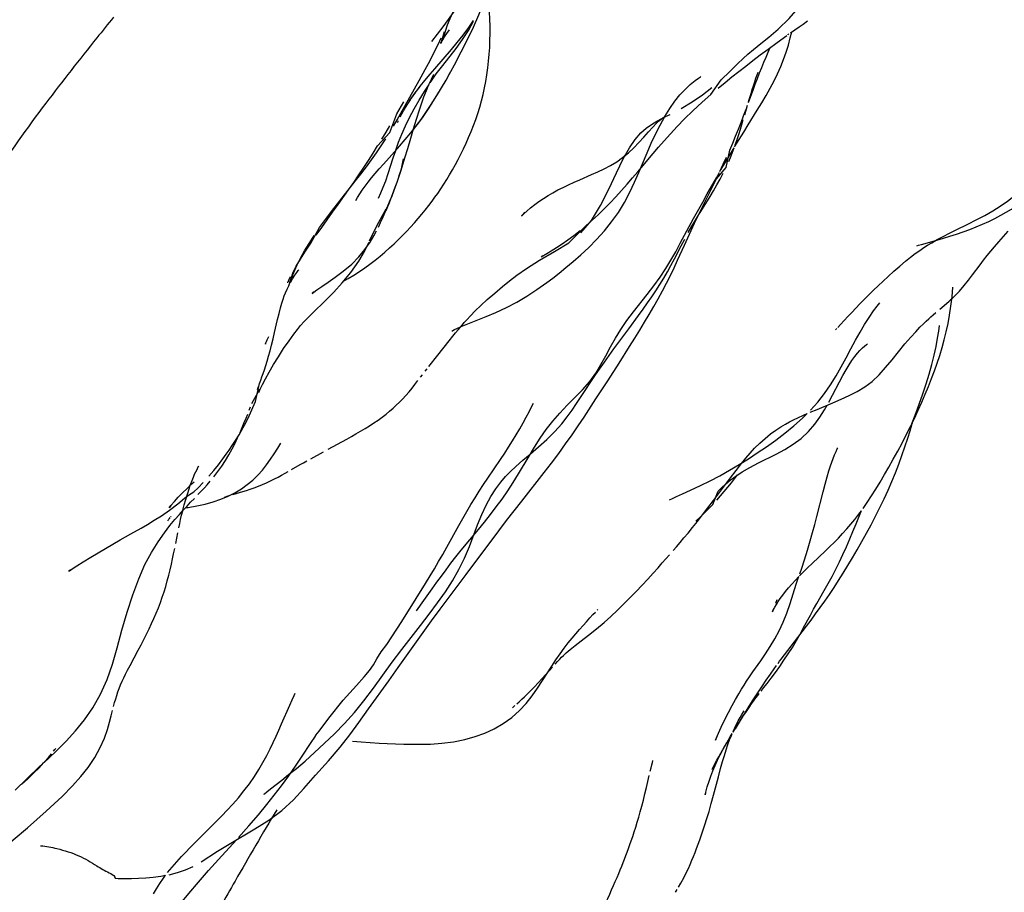
# Model space of a CAD drawing. Units: millimetres. Extents: x 0 to 297, y 0 to 210.
# Drawn here: x 198 to 204, y 127 to 132 of the extents above; entities that cross this region are included whole.
import ezdxf

# ---------------------------------------------------------------- set-up
doc = ezdxf.new("R2010")
doc.units = ezdxf.units.MM
doc.header["$LTSCALE"] = 16.335
doc.layers.get('0').update_dxf_attribs({"linetype": 'CONTINUOUS'})

msp = doc.modelspace()

# ---------------------------------------------------------------- linework, layer by layer
at = {"color": 7, "linetype": 'CONTINUOUS'}
for p, q in [((200.4517, 132.0194), (200.47, 132.0855)), ((202.6368, 132.0658), (202.6348, 132.0644)), ((202.6365, 132.0657), (202.6423, 132.0697)), ((202.6522, 132.0765), (202.7065, 132.1141)), ((200.4092, 131.85), (200.5142, 131.9714)), ((200.3102, 131.7768), (200.3484, 131.8461)), ((200.3798, 131.8153), (200.4092, 131.85)), ((200.3805, 131.7622), (200.419, 131.817)), ((200.419, 131.817), (200.4593, 131.8707)), ((200.4804, 131.7781), (200.5076, 131.8265)), ((200.1936, 131.5666), (200.3102, 131.7768)), ((200.1713, 131.5656), (200.2153, 131.6412)), ((200.3623, 131.5851), (200.3929, 131.632)), ((200.1253, 131.4484), (200.1713, 131.5656)), ((200.1908, 131.5464), (200.2113, 131.5842)), ((201.849, 131.5415), (201.8936, 131.5617)), ((202.3636, 131.5592), (202.3817, 131.6209)), ((200.2362, 131.4179), (200.2678, 131.4564)), ((200.0863, 131.2491), (200.1738, 131.346)), ((200.1477, 131.2874), (200.1631, 131.3341)), ((200.1738, 131.346), (200.19, 131.3644)), ((201.6966, 131.1966), (201.7489, 131.3201)), ((199.7956, 130.9984), (199.9077, 131.1402)), ((199.9077, 131.1402), (199.9434, 131.1861)), ((200.18, 131.1584), (200.1853, 131.1761)), ((202.1402, 131.0637), (202.1856, 131.1561)), ((202.0708, 130.9236), (202.1402, 131.0637)), ((202.0766, 130.9335), (202.1452, 131.044)), ((201.9577, 130.7489), (202.0419, 130.905)), ((199.6623, 130.7997), (199.6967, 130.8489)), ((199.984, 130.7331), (199.9948, 130.7555)), ((201.9637, 130.7332), (201.9856, 130.775)), ((203.4789, 130.7423), (203.5758, 130.7696)), ((201.0916, 130.6702), (201.0846, 130.6657)), ((199.4875, 130.5122), (199.4847, 130.5056)), ((201.5714, 129.9927), (201.6384, 130.0989)), ((200.3724, 129.9721), (200.4282, 130.0431)), ((200.3496, 129.9427), (200.3606, 129.9569)), ((201.5005, 129.8822), (201.5714, 129.9927)), ((200.32, 129.9041), (200.3314, 129.9191)), ((199.2563, 129.7383), (199.3073, 129.8285)), ((199.2908, 129.8277), (199.2978, 129.8462)), ((199.3039, 129.8186), (199.3076, 129.829)), ((199.3076, 129.829), (199.3073, 129.8285)), ((201.4259, 129.7674), (201.5005, 129.8822)), ((202.8939, 129.7464), (202.9182, 129.7918)), ((199.2397, 129.6959), (199.2484, 129.7181)), ((199.7366, 129.4499), (199.8541, 129.5137)), ((199.8541, 129.5137), (199.8835, 129.53)), ((199.6273, 129.3903), (199.7078, 129.4343)), ((202.4498, 129.3633), (202.5619, 129.4189)), ((200.7443, 129.2672), (200.8245, 129.3861)), ((200.9575, 129.1232), (201.099, 129.3026)), ((202.2743, 129.2699), (202.3101, 129.3169)), ((199.0832, 129.1474), (199.0828, 129.1473)), ((199.159, 129.1713), (199.1683, 129.174)), ((202.1872, 129.1289), (202.2111, 129.1557)), ((198.7447, 129.0242), (198.7469, 129.0268)), ((198.7759, 128.8551), (198.7891, 128.9219)), ((200.5767, 128.813), (200.6853, 128.9445)), ((198.2406, 128.7682), (198.4257, 128.878)), ((200.5431, 128.7713), (200.5767, 128.813)), ((201.8444, 128.7326), (201.8905, 128.7849)), ((202.7892, 128.7296), (202.873, 128.8092)), ((200.443, 128.441), (200.6083, 128.6595)), ((200.2924, 128.5084), (200.3516, 128.6039)), ((202.6508, 128.4776), (202.689, 128.5979)), ((200.3405, 128.4952), (200.3935, 128.57)), ((200.2009, 128.3624), (200.2924, 128.5084)), ((200.2947, 128.4311), (200.3405, 128.4952)), ((202.5669, 128.4991), (202.5586, 128.4769)), ((202.7981, 128.4412), (202.8187, 128.4777)), ((201.433, 128.4341), (201.4384, 128.4398)), ((201.4384, 128.4398), (201.4381, 128.4395)), ((202.7777, 128.404), (202.7981, 128.4412)), ((202.6982, 128.2616), (202.7537, 128.3346)), ((202.7537, 128.3346), (202.7822, 128.3725)), ((198.5392, 128.1817), (198.5571, 128.2154)), ((202.5943, 128.1259), (202.6982, 128.2616)), ((198.4879, 128.0862), (198.5392, 128.1817)), ((199.9906, 127.8118), (200.1188, 127.9883)), ((199.9298, 127.7262), (199.9906, 127.8118)), ((202.292, 127.6661), (202.3278, 127.7274)), ((202.3049, 127.6873), (202.356, 127.7727)), ((202.2394, 127.5777), (202.2528, 127.6005)), ((202.2791, 127.6447), (202.2817, 127.6491)), ((202.2131, 127.5324), (202.2263, 127.5551)), ((197.7636, 127.3004), (197.9141, 127.446)), ((202.1567, 127.4281), (202.1566, 127.4279)), ((202.1675, 127.2681), (202.1976, 127.383)), ((199.006, 127.0756), (199.0354, 127.1051)), ((198.8918, 126.9632), (199.006, 127.0756)), ((199.1129, 126.9589), (199.2746, 127.0549)), ((198.3963, 126.7426), (198.3923, 126.7525))]:
    msp.add_line(p, q, dxfattribs=at)
for points in [[(200.462, 132.0414), (200.4889, 132.1264), (200.5073, 132.1673), (200.5253, 132.2082), (200.5428, 132.2491), (200.5598, 132.2898), (200.5761, 132.33), (200.5916, 132.3694), (200.6064, 132.4082), (200.6203, 132.4461), (200.6339, 132.4844), (200.6466, 132.5219), (200.6575, 132.5552)], [(202.1497, 131.6868), (202.2148, 131.781), (202.2707, 131.8336), (202.3191, 131.8812), (202.3547, 131.9152), (202.3836, 131.9416), (202.42, 131.9723), (202.4657, 132.0085), (202.5151, 132.0482), (202.5745, 132.0995), (202.6446, 132.1677), (202.7156, 132.2499), (202.7801, 132.3414), (202.837, 132.4407), (202.8897, 132.5487)], [(200.7442, 131.8548), (200.7491, 131.8977), (200.7529, 131.941), (200.7557, 131.9847), (200.7575, 132.0288), (200.7584, 132.0733), (200.7583, 132.1181), (200.7573, 132.1632), (200.7555, 132.2087), (200.7528, 132.2544), (200.7494, 132.3003), (200.7452, 132.3466), (200.7404, 132.393), (200.7396, 132.3994)], [(200.3903, 132.0215), (200.427, 132.0687), (200.462, 132.1148), (200.4956, 132.1602), (200.528, 132.2058), (200.5588, 132.2514), (200.5874, 132.2965)], [(200.5768, 131.9559), (200.6165, 132.0352), (200.6532, 132.113), (200.6868, 132.1892), (200.7173, 132.2635)], [(200.4593, 131.8707), (200.5439, 131.9778), (200.585, 132.0339), (200.6214, 132.0915), (200.6531, 132.1512)], [(200.5142, 131.9714), (200.5512, 132.0154), (200.5881, 132.0614), (200.6242, 132.1097), (200.6541, 132.1534)], [(202.7065, 132.1141), (202.732, 132.1321), (202.7606, 132.1528)], [(200.4517, 132.0194), (200.4471, 132.01), (200.4484, 132.0126), (200.4529, 132.0207), (200.4604, 132.0334), (200.4718, 132.0515), (200.4853, 132.0714), (200.5032, 132.0962)], [(202.197, 131.7274), (202.2403, 131.7634), (202.2834, 131.7986), (202.327, 131.8335), (202.3702, 131.8673), (202.4157, 131.9024), (202.4622, 131.9377), (202.5109, 131.974), (202.5685, 132.0164), (202.629, 132.0603)], [(202.5243, 131.727), (202.5486, 131.7728), (202.5709, 131.8182), (202.5911, 131.8635), (202.6091, 131.9086), (202.625, 131.9536), (202.639, 131.9989), (202.6513, 132.0441), (202.6605, 132.0822)], [(200.3484, 131.8461), (200.369, 131.8841), (200.39, 131.9239), (200.4107, 131.9639), (200.4308, 132.004), (200.4507, 132.0447)], [(200.487, 131.7898), (200.5334, 131.8737), (200.5768, 131.9559)], [(202.3873, 131.6362), (202.402, 131.6762), (202.4163, 131.7149), (202.4303, 131.7525), (202.4442, 131.7889), (202.4579, 131.8241), (202.4714, 131.8582), (202.4848, 131.8912), (202.4983, 131.9238), (202.5116, 131.9555), (202.5234, 131.9832)], [(200.2955, 131.7103), (200.3178, 131.7394), (200.3378, 131.7645), (200.3568, 131.7878), (200.3798, 131.8153)], [(200.3728, 131.75), (200.3886, 131.7845), (200.4018, 131.8111), (200.4033, 131.814)], [(200.5567, 131.2773), (200.5737, 131.3106), (200.5906, 131.345), (200.607, 131.3802), (200.623, 131.4164), (200.6385, 131.4535), (200.6533, 131.4914), (200.6674, 131.5298), (200.6805, 131.5684), (200.6926, 131.6074), (200.7038, 131.647), (200.7141, 131.6875), (200.7232, 131.7287), (200.7313, 131.7703), (200.7383, 131.8123), (200.7442, 131.8548)], [(202.3881, 131.6425), (202.3959, 131.6687), (202.4037, 131.6942), (202.4114, 131.719), (202.4192, 131.7431), (202.4269, 131.7667), (202.4347, 131.7896), (202.4426, 131.812), (202.4486, 131.8287)], [(200.2796, 131.597), (200.3113, 131.6527), (200.3447, 131.7074), (200.3733, 131.7513)], [(200.311, 131.5843), (200.3259, 131.6289), (200.3413, 131.6719), (200.3568, 131.712), (200.3728, 131.75)], [(200.423, 131.6806), (200.4522, 131.7295), (200.4804, 131.7781)], [(201.8911, 131.5992), (201.9231, 131.6446), (201.9558, 131.6851), (201.9881, 131.7197), (202.0207, 131.7498), (202.0513, 131.775), (202.0734, 131.7915), (202.0849, 131.7996), (202.0871, 131.8011)], [(200.2504, 131.6472), (200.2729, 131.6796), (200.2903, 131.7033)], [(200.2591, 131.6599), (200.2864, 131.6981), (200.3166, 131.7378)], [(200.3239, 131.5301), (200.3835, 131.6173), (200.4375, 131.7046)], [(201.8954, 131.44), (201.9381, 131.4857), (201.9847, 131.5334), (202.0376, 131.585), (202.0949, 131.6382), (202.1497, 131.6868)], [(201.9638, 131.5983), (202.0335, 131.641), (202.0974, 131.6855), (202.1565, 131.7312)], [(202.4433, 131.5881), (202.4712, 131.6344), (202.4984, 131.6807), (202.5243, 131.727)], [(200.2113, 131.5842), (200.2346, 131.623), (200.2554, 131.6544)], [(200.1489, 131.4883), (200.1716, 131.5277), (200.1936, 131.5666)], [(200.1639, 131.3365), (200.1817, 131.3867), (200.2019, 131.4381), (200.2248, 131.4898), (200.2504, 131.5421), (200.2796, 131.597)], [(200.2395, 131.3475), (200.2822, 131.4916), (200.2966, 131.5387), (200.311, 131.5843)], [(200.2678, 131.4564), (200.2995, 131.497), (200.3312, 131.5401), (200.3623, 131.5851)], [(201.8016, 131.4378), (201.8299, 131.4947), (201.86, 131.5491), (201.8911, 131.5992)], [(202.2694, 131.337), (202.2882, 131.3811), (202.3063, 131.4248), (202.3237, 131.4681), (202.3405, 131.511), (202.3566, 131.5533), (202.3722, 131.5951)], [(202.3004, 131.3569), (202.3574, 131.4493), (202.386, 131.4953), (202.4433, 131.5881)], [(200.177, 131.5215), (200.1758, 131.5176), (200.1742, 131.512), (200.1778, 131.5195)], [(200.1875, 131.3614), (200.2588, 131.4453), (200.3239, 131.5301)], [(201.5183, 131.2403), (201.5569, 131.2637), (201.5942, 131.2899), (201.6307, 131.3199), (201.6647, 131.352), (201.6969, 131.3854), (201.7281, 131.4195), (201.7574, 131.452), (201.7843, 131.4813), (201.8079, 131.506)], [(201.5984, 131.2827), (201.6364, 131.3515), (201.6725, 131.4047), (201.7082, 131.4454), (201.7428, 131.4756), (201.7759, 131.4987), (201.8087, 131.5184)], [(201.8079, 131.506), (201.827, 131.5242), (201.8392, 131.5345), (201.8449, 131.5388), (201.8483, 131.5411), (201.8509, 131.5427), (201.8511, 131.5427)], [(201.8087, 131.5184), (201.8406, 131.5356), (201.8693, 131.5499)], [(201.8592, 131.5465), (201.865, 131.5492), (201.8661, 131.5497)], [(202.3038, 131.3696), (202.3154, 131.4032), (202.3262, 131.436), (202.3363, 131.468), (202.3458, 131.4992), (202.3549, 131.5296)], [(199.8658, 131.0863), (199.8984, 131.1331), (199.9304, 131.1799), (199.9614, 131.2262), (199.9915, 131.2722), (200.0208, 131.318), (200.049, 131.3629), (200.1253, 131.4484)], [(200.076, 131.4066), (200.102, 131.4492), (200.1264, 131.4899)], [(201.69, 131.2004), (201.7871, 131.3162), (201.8202, 131.355), (201.8561, 131.3961), (201.8954, 131.44)], [(201.7489, 131.3201), (201.7748, 131.3797), (201.8016, 131.4378)], [(199.9434, 131.1861), (199.978, 131.2315), (200.0109, 131.2762), (200.0423, 131.3205), (200.0722, 131.3645), (200.0999, 131.4073)], [(200.1718, 131.1342), (200.1969, 131.2094), (200.2216, 131.288), (200.2395, 131.3475)], [(202.1856, 131.1561), (202.2464, 131.2274), (202.2694, 131.337)], [(202.2139, 131.2118), (202.2428, 131.2611), (202.2716, 131.3094), (202.2974, 131.352)], [(202.2628, 131.264), (202.2778, 131.3001), (202.2914, 131.3353), (202.2974, 131.352)], [(200.1002, 131.143), (200.1159, 131.1886), (200.1477, 131.2874)], [(200.1853, 131.1761), (200.1998, 131.218), (200.2122, 131.2823)], [(200.4846, 131.1508), (200.5032, 131.1815), (200.5217, 131.2133), (200.5395, 131.2451), (200.5567, 131.2773)], [(201.507, 131.0907), (201.5553, 131.1939), (201.5984, 131.2827)], [(202.2076, 131.202), (202.229, 131.2474), (202.2496, 131.2924)], [(200.011, 131.1616), (200.0345, 131.1899), (200.0597, 131.2191), (200.0863, 131.2491)], [(201.3987, 131.1821), (201.4375, 131.1995), (201.4777, 131.2188), (201.5183, 131.2403)], [(201.5512, 131.0418), (201.5873, 131.0813), (201.6228, 131.1215), (201.6571, 131.1615), (201.69, 131.2004)], [(201.5675, 130.9442), (201.6058, 131.0071), (201.6394, 131.0709), (201.6692, 131.134), (201.6966, 131.1966)], [(202.1275, 131.0603), (202.1563, 131.1114), (202.185, 131.1619), (202.2045, 131.1956)], [(202.1452, 131.044), (202.1672, 131.0803), (202.1887, 131.117), (202.2093, 131.154), (202.2286, 131.1908)], [(203.9757, 130.9831), (204.0203, 131.0142), (204.0615, 131.0466), (204.0996, 131.0809), (204.1346, 131.1167), (204.1656, 131.1525), (204.1935, 131.1887), (204.2184, 131.2244)], [(199.9155, 131.0273), (199.9142, 131.0246), (199.9119, 131.0197), (199.9142, 131.0237), (199.9225, 131.038), (199.9364, 131.0602), (199.9527, 131.0845), (199.9701, 131.1088), (199.9895, 131.1346), (200.011, 131.1616)], [(200.0551, 131.0344), (200.07, 131.0665), (200.085, 131.1027), (200.1002, 131.143)], [(200.138, 131.0419), (200.1564, 131.0907), (200.1718, 131.1342)], [(200.3714, 130.9867), (200.3926, 131.0148), (200.4106, 131.0395), (200.4279, 131.064), (200.4471, 131.0922), (200.4663, 131.1216), (200.4846, 131.1508)], [(201.2186, 131.1017), (201.2525, 131.1178), (201.2875, 131.1337), (201.3236, 131.1496), (201.3987, 131.1821)], [(199.6967, 130.8489), (199.7654, 130.9454), (199.7993, 130.9928), (199.8658, 131.0863)], [(200.0846, 130.9161), (200.1373, 131.04), (200.1669, 131.1209)], [(201.0136, 130.9729), (201.04, 130.9939), (201.0665, 131.0132), (201.0945, 131.0322), (201.1238, 131.0505), (201.1543, 131.0682), (201.1859, 131.0852), (201.2186, 131.1017)], [(201.3306, 130.816), (201.3973, 130.8938), (201.4551, 130.987), (201.507, 131.0907)], [(203.5758, 130.7696), (203.6166, 130.7815), (203.6573, 130.7938), (203.6992, 130.8071), (203.741, 130.8212), (203.7824, 130.8361), (203.8234, 130.8521), (203.8639, 130.8693), (203.9035, 130.8875), (203.9418, 130.9063), (203.9785, 130.9254), (204.0131, 130.9447), (204.0454, 130.9636), (204.0758, 130.9824), (204.1057, 131.0016), (204.136, 131.0217), (204.2359, 131.0887)], [(200.1025, 130.9558), (200.1199, 130.9965), (200.1371, 131.0394)], [(201.4021, 130.8942), (201.4402, 130.9294), (201.4777, 130.9657), (201.5147, 131.0032), (201.5512, 131.0418)], [(202.0419, 130.905), (202.0989, 131.0088), (202.1275, 131.0603)], [(199.6283, 130.7498), (199.6833, 130.8487), (199.7195, 130.8988), (199.7574, 130.9492), (199.7956, 130.9984)], [(200.0154, 130.8001), (200.0561, 130.8817), (200.1037, 130.9655)], [(200.2324, 130.8249), (200.2573, 130.8514), (200.2815, 130.8782), (200.3054, 130.9055), (200.3282, 130.9326), (200.3495, 130.9588), (200.3714, 130.9867)], [(200.9772, 130.945), (200.9611, 130.927), (200.9562, 130.9213), (200.9601, 130.9248), (200.9708, 130.9351), (200.989, 130.9518), (201.0136, 130.9729)], [(201.4298, 130.7727), (201.4788, 130.8269), (201.5249, 130.884), (201.5675, 130.9442)], [(203.6931, 130.8322), (203.7742, 130.8718), (203.8241, 130.8967), (203.8772, 130.9246), (203.9283, 130.9536), (203.9757, 130.9831)], [(200.0542, 130.8515), (200.0677, 130.8797), (200.0846, 130.9161)], [(201.2543, 130.7528), (201.3636, 130.8606), (201.4021, 130.8942)], [(201.9835, 130.7381), (202.0043, 130.7842), (202.0258, 130.8303), (202.0481, 130.8769), (202.0708, 130.9236)], [(202.0079, 130.8163), (202.0306, 130.8565), (202.0535, 130.8955), (202.0717, 130.9254)], [(199.9695, 130.7093), (200.0012, 130.7551), (200.0256, 130.7963), (200.042, 130.8271)], [(200.0008, 130.6179), (200.0329, 130.6426), (200.0644, 130.6679), (200.095, 130.6938), (200.1246, 130.7199), (200.1529, 130.746), (200.1802, 130.772), (200.2067, 130.7984), (200.2324, 130.8249)], [(201.2119, 130.7458), (201.2482, 130.7709), (201.2867, 130.7991), (201.3253, 130.829)], [(203.5438, 130.7529), (203.578, 130.7723), (203.616, 130.7929), (203.6552, 130.8133), (203.6931, 130.8322)], [(203.9162, 130.7003), (203.9392, 130.7277), (203.9653, 130.7575), (204.0259, 130.8253)], [(199.5426, 130.6138), (199.5636, 130.6558), (199.5882, 130.7008), (199.6165, 130.7482), (199.6487, 130.7983)], [(199.9986, 130.7636), (200.0093, 130.7868), (200.0162, 130.802), (200.019, 130.8082)], [(201.3303, 130.6762), (201.3799, 130.7225), (201.4298, 130.7727)], [(199.5627, 130.6482), (199.5949, 130.6993), (199.6283, 130.7498)], [(199.8801, 130.565), (199.9298, 130.6361), (199.966, 130.6982), (199.9783, 130.722)], [(199.8855, 130.6173), (199.9315, 130.6636), (199.9695, 130.7093)], [(200.9874, 130.5906), (201.0691, 130.6422), (201.1643, 130.6965), (201.2543, 130.7528)], [(201.0798, 130.6628), (201.1167, 130.6851), (201.1434, 130.7015), (201.1767, 130.7225), (201.2119, 130.7458)], [(201.6632, 130.317), (201.7495, 130.4268), (201.7916, 130.4816), (201.8305, 130.5359), (201.8658, 130.5894), (201.8983, 130.6427), (201.9288, 130.6961), (201.9577, 130.7489)], [(201.8961, 130.5468), (201.9189, 130.5948), (201.9409, 130.6428), (201.9835, 130.7381)], [(201.8989, 130.6091), (201.9207, 130.6503), (201.9637, 130.7332)], [(203.4394, 130.684), (203.4675, 130.7045), (203.4927, 130.7215), (203.5163, 130.7365), (203.5438, 130.7529)], [(203.4484, 130.7332), (203.4498, 130.7337), (203.4606, 130.737), (203.4789, 130.7423)], [(203.8484, 130.614), (203.8706, 130.6433), (203.8934, 130.6723), (203.9162, 130.7003)], [(199.516, 130.5675), (199.5364, 130.6041), (199.5627, 130.6482)], [(201.1935, 130.561), (201.236, 130.5955), (201.2819, 130.6338), (201.3303, 130.6762)], [(203.118, 130.3951), (203.1467, 130.4238), (203.1763, 130.4526), (203.2062, 130.4813), (203.2369, 130.5101), (203.2692, 130.5399), (203.305, 130.5722), (203.3428, 130.6053), (203.3784, 130.6354), (203.41, 130.6611), (203.4394, 130.684)], [(199.3999, 130.1866), (199.4186, 130.2692), (199.4274, 130.3061), (199.4364, 130.3409), (199.4451, 130.3715), (199.4531, 130.3961), (199.4605, 130.4166), (199.4686, 130.4372), (199.4781, 130.459), (199.4885, 130.4805), (199.516, 130.5675)], [(199.4998, 130.5021), (199.5133, 130.5254), (199.5279, 130.5483), (199.5399, 130.5656), (199.5488, 130.5776), (199.5525, 130.5824)], [(199.5043, 130.5214), (199.5078, 130.5312), (199.5153, 130.551), (199.5266, 130.5785), (199.5426, 130.6138)], [(199.649, 130.4432), (199.637, 130.4336), (199.6365, 130.4331), (199.6468, 130.4408), (199.6665, 130.4551), (199.6969, 130.4763), (199.7367, 130.5036), (199.7817, 130.5347), (199.8325, 130.5724), (199.8855, 130.6173)], [(199.8344, 130.5094), (199.8644, 130.5265), (199.8998, 130.5481), (199.9343, 130.5706), (199.968, 130.5939), (200.0008, 130.6179)], [(200.5954, 130.2489), (200.612, 130.2672), (200.6356, 130.2924), (200.665, 130.3223), (200.6998, 130.3561), (200.7408, 130.3941), (200.7875, 130.4353), (200.836, 130.4761), (200.8809, 130.5122), (200.9273, 130.5477), (200.9874, 130.5906)], [(201.8044, 130.4502), (201.8295, 130.4891), (201.8535, 130.5285), (201.8766, 130.5684), (201.8989, 130.6091)], [(203.5932, 130.3327), (203.622, 130.3569), (203.6527, 130.3839), (203.6848, 130.4142), (203.7176, 130.4481), (203.7478, 130.4825), (203.7751, 130.5161), (203.8008, 130.5497), (203.8484, 130.614)], [(199.4821, 130.4995), (199.4838, 130.5034), (199.4901, 130.517), (199.5008, 130.5386)], [(199.7205, 130.3884), (199.7726, 130.4411), (199.8258, 130.499), (199.8801, 130.565)], [(201.1167, 130.502), (201.1538, 130.53), (201.1935, 130.561)], [(201.8454, 130.4483), (201.8715, 130.4979), (201.8961, 130.5468)], [(200.9907, 130.4157), (201.0533, 130.4568), (201.1167, 130.502)], [(201.6384, 130.0989), (201.6707, 130.1508), (201.7019, 130.2016), (201.732, 130.2512), (201.7616, 130.3008), (201.7905, 130.3503), (201.8183, 130.3992), (201.8454, 130.4483)], [(201.6933, 130.2929), (201.7226, 130.333), (201.751, 130.3725), (201.7782, 130.4114), (201.8044, 130.4502)], [(203.5933, 130.0419), (203.6083, 130.0908), (203.622, 130.1397), (203.6346, 130.1905), (203.646, 130.2425), (203.6559, 130.2956), (203.6644, 130.3516), (203.6711, 130.4116), (203.6755, 130.4731)], [(199.5859, 130.2553), (199.6108, 130.2808), (199.6389, 130.3086), (199.7205, 130.3884)], [(200.7326, 130.2867), (200.7941, 130.3124), (200.8614, 130.3436), (200.9279, 130.3786), (200.9907, 130.4157)], [(202.9506, 130.2184), (202.9677, 130.2372), (202.9903, 130.2618), (203.0143, 130.2875), (203.0383, 130.3131), (203.0638, 130.3398), (203.0903, 130.3671), (203.118, 130.3951)], [(203.12, 130.2366), (203.1484, 130.2818), (203.1763, 130.3226), (203.199, 130.3529), (203.2154, 130.3732)], [(200.5492, 130.2126), (200.5753, 130.2243), (200.6181, 130.2419), (200.7326, 130.2867)], [(201.5698, 130.1256), (201.6322, 130.2105), (201.6933, 130.2929)], [(201.5831, 130.2059), (201.6215, 130.2615), (201.6632, 130.317)], [(203.2926, 130.0143), (203.334, 130.0652), (203.3742, 130.1138), (203.4108, 130.1564), (203.4422, 130.1912), (203.4688, 130.2193), (203.4906, 130.2411), (203.5081, 130.258), (203.5241, 130.2729), (203.5385, 130.2861), (203.5522, 130.2981), (203.5695, 130.3128)], [(199.4233, 130.0335), (199.4564, 130.0846), (199.4905, 130.1343), (199.5202, 130.1755), (199.5433, 130.2059), (199.5637, 130.2307), (199.5859, 130.2553)], [(200.4282, 130.0431), (200.5008, 130.1346), (200.5231, 130.1625), (200.5412, 130.1849), (200.5564, 130.2035)], [(200.517, 130.1948), (200.5231, 130.1991), (200.5337, 130.2051), (200.5492, 130.2126)], [(200.5564, 130.2035), (200.5709, 130.2208), (200.5835, 130.2354), (200.5954, 130.2489)], [(201.4874, 130.0392), (201.5176, 130.0949), (201.549, 130.1506), (201.5831, 130.2059)], [(202.7788, 129.6955), (202.8254, 129.7474), (202.8674, 129.801), (202.9052, 129.8561), (202.9399, 129.9124), (202.9727, 129.9698), (203.004, 130.0274), (203.034, 130.0835), (203.0632, 130.1375), (203.0919, 130.1889), (203.12, 130.2366)], [(202.9435, 130.211), (202.9404, 130.2074), (202.9361, 130.2023), (202.9363, 130.2025), (202.9407, 130.2075)], [(203.5589, 130.0433), (203.5707, 130.0981), (203.5802, 130.1496), (203.5871, 130.1946), (203.592, 130.2312)], [(199.3427, 130.1185), (199.3418, 130.1158), (199.3411, 130.1136), (199.3412, 130.114), (199.3423, 130.1169), (199.3444, 130.1221), (199.3478, 130.1299), (199.3522, 130.1396), (199.3568, 130.1486), (199.3614, 130.1573), (199.3631, 130.1604)], [(199.3618, 130.0361), (199.3713, 130.0702), (199.381, 130.1072), (199.3904, 130.1456), (199.3999, 130.1866)], [(201.5089, 130.0413), (201.5391, 130.0834), (201.5698, 130.1256)], [(202.9182, 129.7918), (202.9619, 129.875), (202.9829, 129.9142), (203.003, 129.9501), (203.022, 129.9819), (203.0402, 130.01), (203.0578, 130.0347), (203.0745, 130.0557), (203.0905, 130.0736), (203.1058, 130.0888), (203.1197, 130.1011), (203.1328, 130.1112), (203.1371, 130.1143)], [(199.2996, 129.8086), (199.3093, 129.8292), (199.3237, 129.8581), (199.3423, 129.8937), (199.3655, 129.9362), (199.393, 129.9839), (199.4233, 130.0335)], [(199.3048, 129.8652), (199.3121, 129.8852), (199.3195, 129.906), (199.3271, 129.9277), (199.3352, 129.9515), (199.3438, 129.9774), (199.3526, 130.0054), (199.3618, 130.0361)], [(201.3417, 129.8247), (201.3866, 129.8762), (201.4244, 129.9297), (201.457, 129.9839), (201.4874, 130.0392)], [(201.361, 129.8259), (201.3901, 129.8697), (201.4194, 129.913), (201.449, 129.956), (201.4789, 129.9989), (201.5089, 130.0413)], [(203.0729, 129.8142), (203.1207, 129.8435), (203.1668, 129.8782), (203.211, 129.9197), (203.2521, 129.9655), (203.2926, 130.0143)], [(203.4136, 129.5995), (203.4445, 129.6821), (203.4641, 129.7352), (203.4866, 129.7986), (203.5079, 129.8623), (203.527, 129.9241), (203.5444, 129.9855), (203.5589, 130.0433)], [(203.5224, 129.8466), (203.5418, 129.8958), (203.56, 129.9447), (203.5771, 129.993), (203.5933, 130.0419)], [(199.2179, 129.6163), (199.24, 129.6612), (199.279, 129.752), (199.3048, 129.8652)], [(200.2266, 129.7889), (200.247, 129.8123), (200.266, 129.8351), (200.2848, 129.8586), (200.3037, 129.8828)], [(201.1974, 129.6783), (201.2442, 129.7278), (201.293, 129.7758), (201.3417, 129.8247)], [(201.2103, 129.6107), (201.2452, 129.6549), (201.2749, 129.6962), (201.3033, 129.7381), (201.361, 129.8259)], [(203.4085, 129.5924), (203.4335, 129.6441), (203.4576, 129.6958), (203.4805, 129.7471), (203.5021, 129.7972), (203.5224, 129.8466)], [(200.1464, 129.7083), (200.167, 129.7273), (200.1867, 129.7465), (200.2063, 129.7668), (200.2266, 129.7889)], [(201.3134, 129.5968), (201.3506, 129.6527), (201.4259, 129.7674)], [(202.9204, 129.743), (202.9718, 129.7649), (203.0227, 129.7882), (203.0729, 129.8142)], [(199.8835, 129.53), (199.9126, 129.5464), (199.9415, 129.5632), (199.9702, 129.5803), (199.9983, 129.5977), (200.0258, 129.6156), (200.0525, 129.6339), (200.0781, 129.6524), (200.1021, 129.6709), (200.1247, 129.6894), (200.1464, 129.7083)], [(200.8245, 129.3861), (200.8503, 129.4251), (200.8754, 129.4639), (200.8996, 129.5025), (200.9227, 129.5407), (200.945, 129.579), (200.9663, 129.6169), (200.9856, 129.6523), (201.0037, 129.6866), (201.0201, 129.7183), (201.032, 129.7416)], [(202.5619, 129.4189), (202.6175, 129.4486), (202.67, 129.481), (202.7199, 129.5185), (202.7661, 129.5616), (202.8055, 129.6071), (202.8383, 129.6527), (202.8673, 129.6993), (202.8832, 129.7276)], [(202.7757, 129.6828), (202.8205, 129.7016), (202.9204, 129.743)], [(199.1815, 129.556), (199.1954, 129.5878), (199.2081, 129.6177), (199.2197, 129.6459), (199.2302, 129.6719)], [(201.0037, 129.4067), (201.0382, 129.4632), (201.0742, 129.5192), (201.1124, 129.574), (201.1534, 129.627), (201.1974, 129.6783)], [(202.3299, 129.3543), (202.387, 129.3903), (202.4428, 129.4268), (202.5004, 129.4658), (202.5594, 129.5076), (202.6175, 129.5514), (202.6741, 129.5974), (202.7282, 129.6456), (202.7584, 129.6753)], [(202.5268, 129.5464), (202.5594, 129.5702), (202.5907, 129.5909), (202.6205, 129.6087), (202.6468, 129.6232), (202.6711, 129.6356), (202.6993, 129.6491), (202.7348, 129.6651), (202.7584, 129.6753)], [(198.9852, 129.2793), (199.0159, 129.3158), (199.0448, 129.3524), (199.0721, 129.3887), (199.0947, 129.4196), (199.1127, 129.4449), (199.1322, 129.4731), (199.1535, 129.5052), (199.1756, 129.5406), (199.2023, 129.5871), (199.2179, 129.6163)], [(201.1162, 129.5116), (201.1666, 129.5617), (201.2103, 129.6107)], [(201.1915, 129.4239), (201.2348, 129.4832), (201.2752, 129.5406), (201.3134, 129.5968)], [(203.1098, 129.0766), (203.1363, 129.1148), (203.163, 129.1554), (203.1901, 129.1982), (203.2175, 129.2431), (203.2451, 129.2897), (203.2729, 129.3379), (203.3009, 129.3876), (203.3286, 129.4379), (203.3558, 129.489), (203.3826, 129.5406), (203.4085, 129.5924)], [(203.355, 129.4097), (203.3742, 129.4649), (203.3919, 129.5191), (203.4063, 129.5652), (203.4179, 129.6048)], [(203.4246, 129.6318), (203.4168, 129.6086), (203.4136, 129.5995)], [(199.0173, 129.276), (199.0426, 129.3086), (199.0669, 129.3429), (199.0898, 129.3783), (199.1119, 129.4157), (199.1321, 129.4529), (199.15, 129.4885), (199.1664, 129.5229), (199.1715, 129.5341)], [(202.4262, 129.4563), (202.4582, 129.488), (202.4926, 129.5187), (202.5268, 129.5464)], [(199.1063, 129.1536), (199.1493, 129.1755), (199.19, 129.2002), (199.2274, 129.227), (199.2615, 129.2555), (199.2931, 129.2859), (199.3222, 129.3182), (199.3493, 129.3523), (199.3745, 129.3875), (199.3973, 129.4217), (199.4192, 129.456), (199.4394, 129.4881)], [(201.014, 129.4215), (201.0646, 129.4649), (201.1162, 129.5116)], [(202.3101, 129.3169), (202.343, 129.3593), (202.3713, 129.3945), (202.3978, 129.4255), (202.4262, 129.4563)], [(202.8946, 129.3147), (202.9042, 129.345), (202.9127, 129.3694), (202.9211, 129.392), (202.9304, 129.4147), (202.9397, 129.4356), (202.9474, 129.4518), (202.9508, 129.4587)], [(200.6277, 128.8363), (200.6791, 128.974), (200.7053, 129.038), (200.7331, 129.0977), (200.7625, 129.1518), (200.7935, 129.1998), (200.8258, 129.2422), (200.8565, 129.2775), (200.8864, 129.3085), (200.9215, 129.3416), (200.9651, 129.38), (201.0114, 129.4193)], [(200.6853, 128.9445), (200.7229, 128.9906), (200.7604, 129.0377), (200.7975, 129.086), (200.8339, 129.1358), (200.8692, 129.1873), (200.9032, 129.2401), (200.9367, 129.2945), (201.0037, 129.4067)], [(201.099, 129.3026), (201.1458, 129.3631), (201.1915, 129.4239)], [(203.0733, 128.8156), (203.1027, 128.8675), (203.1319, 128.9205), (203.1606, 128.9741), (203.1886, 129.028), (203.2158, 129.0824), (203.2422, 129.1373), (203.2674, 129.1923), (203.2914, 129.2472), (203.314, 129.3019), (203.3352, 129.3562), (203.355, 129.4097)], [(198.8701, 129.2284), (198.8789, 129.2524), (198.8873, 129.2733), (198.8952, 129.2917), (198.9029, 129.3083), (198.9102, 129.3228), (198.9163, 129.3343), (198.9207, 129.3422), (198.9212, 129.3429)], [(199.5053, 129.3215), (199.5616, 129.3537), (199.5817, 129.365), (199.6037, 129.3773)], [(202.0216, 129.1918), (202.0841, 129.2206), (202.1467, 129.2511), (202.2065, 129.2826), (202.2687, 129.3176), (202.3299, 129.3543)], [(202.2429, 129.2299), (202.2729, 129.2544), (202.3077, 129.2801), (202.3487, 129.3072), (202.3966, 129.3353), (202.4498, 129.3633)], [(199.349, 129.2391), (199.3739, 129.2507), (199.398, 129.2627), (199.4212, 129.2747), (199.4437, 129.2868), (199.4653, 129.2987), (199.4857, 129.3103)], [(200.5611, 128.9684), (200.5862, 129.0134), (200.6115, 129.0576), (200.6371, 129.101), (200.6633, 129.1436), (200.69, 129.1855), (200.7171, 129.2266), (200.7443, 129.2672)], [(202.0346, 128.9561), (202.0654, 128.9949), (202.0982, 129.0369), (202.1321, 129.0811), (202.167, 129.1271), (202.2743, 129.2699)], [(202.2111, 129.1557), (202.2343, 129.1828), (202.2577, 129.211), (202.2799, 129.2389), (202.2992, 129.2639), (202.3181, 129.2894)], [(202.8582, 129.1819), (202.8707, 129.2301), (202.8831, 129.2756), (202.8946, 129.3147)], [(198.558, 128.953), (198.5974, 128.9757), (198.6405, 129.0018), (198.6861, 129.0309), (198.7369, 129.0665), (198.7888, 129.1063), (198.832, 129.1409), (198.8576, 129.1602), (198.873, 129.17), (198.8902, 129.1823), (198.9168, 129.2059), (198.9501, 129.2403)], [(198.7446, 129.0958), (198.7358, 129.0834), (198.7343, 129.0812), (198.7457, 129.0953), (198.7673, 129.1201), (198.7918, 129.1467), (198.8184, 129.1743), (198.8474, 129.2031), (198.8723, 129.2266), (198.8916, 129.2441)], [(198.8212, 129.0653), (198.83, 129.0988), (198.8394, 129.1322), (198.8495, 129.1661), (198.8601, 129.1994), (198.8681, 129.2226)], [(198.9164, 129.1642), (198.9378, 129.1871), (198.9566, 129.2072), (198.9741, 129.2263), (198.9937, 129.2481)], [(199.1371, 129.1646), (199.2002, 129.1835), (199.2226, 129.1905), (199.2462, 129.1983), (199.2712, 129.2072), (199.2977, 129.2173), (199.3238, 129.228), (199.349, 129.2391)], [(202.1972, 129.1865), (202.2176, 129.2069), (202.2429, 129.2299)], [(198.5427, 128.6332), (198.5817, 128.722), (198.6225, 128.7991), (198.6645, 128.8663), (198.7046, 128.9227), (198.7399, 128.9682), (198.7709, 129.0058), (198.7995, 129.0389), (198.8251, 129.0674), (198.8476, 129.0919), (198.8701, 129.1156), (198.8935, 129.1401)], [(198.838, 129.0815), (198.8544, 129.0833), (198.9092, 129.0921), (198.9621, 129.1036), (199.0128, 129.1177), (199.061, 129.1344), (199.1063, 129.1536)], [(199.0838, 129.1476), (199.0898, 129.1497), (199.1009, 129.1533), (199.1132, 129.1572), (199.1136, 129.1573)], [(201.8901, 129.1307), (201.9077, 129.1398), (201.9347, 129.1527), (201.971, 129.1692), (202.0216, 129.1918)], [(202.0559, 128.9965), (202.0841, 129.0228), (202.1111, 129.0491), (202.137, 129.0754), (202.1624, 129.102), (202.1972, 129.1865)], [(202.7595, 128.8123), (202.7769, 128.8713), (202.7916, 128.9239), (202.8053, 128.9746), (202.8186, 129.0256), (202.8582, 129.1819)], [(200.6083, 128.6595), (200.8128, 128.935), (200.8616, 128.9995), (200.9096, 129.0618), (200.9575, 129.1232)], [(198.7265, 128.9981), (198.7262, 128.9975), (198.7263, 128.9977), (198.7271, 128.9993), (198.7284, 129.0018), (198.7306, 129.0054), (198.7333, 129.0095), (198.7365, 129.0141), (198.7404, 129.019)], [(198.7955, 128.9533), (198.8012, 128.9806), (198.8069, 129.0059), (198.8134, 129.0336), (198.8205, 129.0624)], [(202.873, 128.8092), (202.9003, 128.8357), (202.9274, 128.8625), (202.9542, 128.8899), (202.9806, 128.9179), (203.0068, 128.9469), (203.0325, 128.9767), (203.0579, 129.0077), (203.0836, 129.0408), (203.0994, 129.0624)], [(202.9833, 128.7865), (203.0051, 128.8346), (203.0265, 128.8838), (203.0465, 128.9315), (203.066, 128.9792), (203.0998, 129.0633)], [(198.4257, 128.878), (198.46, 128.898), (198.4931, 128.9167), (198.558, 128.953)], [(200.4597, 128.7858), (200.4854, 128.8315), (200.5611, 128.9684)], [(201.9127, 128.8104), (201.9338, 128.8348), (201.9563, 128.8612), (201.9809, 128.8904), (202.0065, 128.9216), (202.0346, 128.9561)], [(200.5212, 128.6204), (200.5618, 128.6907), (200.5976, 128.7632), (200.6277, 128.8363)], [(198.1225, 128.6946), (198.1533, 128.7148), (198.1924, 128.7391), (198.2406, 128.7682)], [(198.7024, 128.5502), (198.7129, 128.5849), (198.7228, 128.6202), (198.732, 128.6553), (198.7406, 128.6901), (198.7485, 128.7246), (198.756, 128.7585), (198.7629, 128.7912), (198.7694, 128.8231)], [(200.3516, 128.6039), (200.3802, 128.6506), (200.4076, 128.6961), (200.4339, 128.7408), (200.4597, 128.7858)], [(200.3935, 128.57), (200.4226, 128.6108), (200.451, 128.6501), (200.4804, 128.6899), (200.511, 128.7303), (200.5431, 128.7713)], [(202.7115, 128.6643), (202.7235, 128.6997), (202.7406, 128.7516), (202.7595, 128.8123)], [(202.7822, 128.3725), (202.811, 128.4114), (202.84, 128.4513), (202.869, 128.4923), (202.8979, 128.5343), (202.9269, 128.5776), (202.956, 128.6223), (202.9851, 128.6683), (203.0144, 128.7159), (203.0438, 128.765), (203.0733, 128.8156)], [(202.8187, 128.4777), (202.8655, 128.5598), (202.8902, 128.6038), (202.9143, 128.6482), (202.938, 128.6934), (202.9611, 128.7397), (202.9833, 128.7865)], [(201.4771, 128.3571), (201.5199, 128.3953), (201.5611, 128.4344), (201.6014, 128.474), (201.6403, 128.5135), (201.6787, 128.5532), (201.7162, 128.5927), (201.7523, 128.6312), (201.7862, 128.668), (201.8175, 128.7025), (201.8444, 128.7326)], [(202.7087, 128.6504), (202.7349, 128.6768), (202.7617, 128.7031), (202.7892, 128.7296)], [(198.1129, 128.6888), (198.1098, 128.6862), (198.1028, 128.6805), (198.1053, 128.6824), (198.1225, 128.6946)], [(202.5751, 128.49), (202.5883, 128.5094), (202.6036, 128.5302), (202.6209, 128.5523), (202.64, 128.5754), (202.661, 128.5994), (202.6839, 128.6244), (202.7056, 128.6471)], [(202.689, 128.5979), (202.7016, 128.6358), (202.7056, 128.6471)], [(198.437, 128.3087), (198.4698, 128.422), (198.505, 128.5314), (198.5427, 128.6332)], [(200.427, 128.4803), (200.4764, 128.5509), (200.5212, 128.6204)], [(198.624, 128.3499), (198.639, 128.3832), (198.6533, 128.4165), (198.6668, 128.4498), (198.6794, 128.483), (198.6912, 128.5163), (198.7024, 128.5502)], [(200.2016, 128.1867), (200.3196, 128.3378), (200.3743, 128.409), (200.427, 128.4803)], [(202.4651, 128.1162), (202.4945, 128.1591), (202.5245, 128.2056), (202.5535, 128.2544), (202.5806, 128.3054), (202.6056, 128.3591), (202.6286, 128.4154), (202.6508, 128.4776)], [(202.5472, 128.4467), (202.5398, 128.4279), (202.5383, 128.4242), (202.5414, 128.431), (202.5467, 128.4418), (202.5536, 128.4548), (202.5634, 128.4715), (202.5751, 128.49)], [(200.3359, 128.2941), (200.3879, 128.3666), (200.443, 128.441)], [(201.3658, 128.3623), (201.3872, 128.3855), (201.4072, 128.407), (201.4225, 128.4232)], [(202.7133, 128.2844), (202.7354, 128.3248), (202.7777, 128.404)], [(198.5571, 128.2154), (198.5746, 128.2491), (198.5917, 128.2827), (198.6082, 128.3163), (198.624, 128.3499)], [(200.1391, 128.2664), (200.1703, 128.3142), (200.2009, 128.3624)], [(201.0898, 127.9906), (201.147, 128.082), (201.1734, 128.1225), (201.1995, 128.1599), (201.2257, 128.1954), (201.2511, 128.2282), (201.2751, 128.258), (201.2989, 128.2864), (201.3222, 128.3135), (201.3445, 128.3386), (201.3658, 128.3623)], [(201.1685, 128.0952), (201.1832, 128.1115), (201.1971, 128.1262), (201.2087, 128.1381), (201.2202, 128.1491), (201.2376, 128.1648), (201.2634, 128.1868), (201.2957, 128.2129), (201.3333, 128.2422), (201.3784, 128.2769), (201.4291, 128.3169), (201.4771, 128.3571)], [(198.3019, 127.9048), (198.3429, 127.9975), (198.3764, 128.0947), (198.4062, 128.1975), (198.437, 128.3087)], [(200.1188, 127.9883), (200.1795, 128.0725), (200.3359, 128.2941)], [(202.4675, 127.9249), (202.483, 127.9446), (202.5048, 127.9725), (202.5307, 128.0064), (202.5575, 128.0425), (202.5843, 128.0796), (202.6114, 128.1188), (202.6381, 128.159), (202.6642, 128.2004), (202.6896, 128.2428), (202.7065, 128.2725)], [(199.7409, 127.7526), (199.8323, 127.8662), (199.9149, 127.9605), (199.9652, 128.0152), (199.9983, 128.0535), (200.0234, 128.0891), (200.0449, 128.1277), (200.0723, 128.171), (200.1062, 128.2186), (200.1391, 128.2664)], [(200.0228, 127.9434), (200.141, 128.1068), (200.2016, 128.1867)], [(198.4381, 127.9861), (198.4484, 128.0088), (198.4597, 128.0319), (198.4727, 128.0574), (198.4879, 128.0862)], [(202.2853, 127.8325), (202.3062, 127.8708), (202.3262, 127.9061), (202.3443, 127.9369), (202.36, 127.9627), (202.3757, 127.9874), (202.3942, 128.0154), (202.4154, 128.0461), (202.4651, 128.1162)], [(202.3847, 127.8179), (202.4137, 127.8631), (202.4431, 127.9081), (202.4716, 127.9509), (202.4998, 127.9927), (202.5269, 128.0321), (202.5495, 128.0643), (202.5644, 128.0853)], [(202.5742, 128.0989), (202.5839, 128.1122), (202.5943, 128.1259)], [(200.9267, 127.8444), (200.9413, 127.8576), (200.9576, 127.8727), (200.9752, 127.8892), (200.9942, 127.9075), (201.0149, 127.928), (201.0377, 127.951), (201.0616, 127.9761), (201.0852, 128.0016), (201.1086, 128.0276), (201.1516, 128.0763)], [(198.3846, 127.8278), (198.391, 127.8521), (198.3976, 127.8756), (198.4043, 127.8976), (198.4117, 127.9194), (198.4197, 127.9415), (198.4284, 127.9635), (198.4381, 127.9861)], [(200.9443, 127.8013), (200.9865, 127.8462), (201.0242, 127.8935), (201.0583, 127.9421), (201.0898, 127.9906)], [(198.0855, 127.6086), (198.1448, 127.6732), (198.2014, 127.7432), (198.254, 127.8197), (198.3019, 127.9048)], [(199.4439, 127.7176), (199.4955, 127.8358), (199.5108, 127.8699), (199.5233, 127.8971), (199.5298, 127.9107)], [(199.8412, 127.7208), (199.9033, 127.7901), (199.9631, 127.8636), (200.0228, 127.9434)], [(202.3953, 127.8271), (202.4075, 127.8448), (202.4189, 127.8608), (202.4283, 127.8738), (202.4365, 127.8848), (202.4456, 127.8969), (202.4559, 127.9102)], [(198.3263, 127.6284), (198.3451, 127.6811), (198.3592, 127.7282), (198.3699, 127.769), (198.378, 127.8016)], [(200.5282, 127.6051), (200.5999, 127.6194), (200.665, 127.6376), (200.7261, 127.6598), (200.7842, 127.6866), (200.8413, 127.7196), (200.8956, 127.7585), (200.9443, 127.8013)], [(200.9029, 127.8233), (200.899, 127.8194), (200.8992, 127.8196), (200.9054, 127.8253), (200.9148, 127.8337)], [(202.1874, 127.6401), (202.1851, 127.6326), (202.1794, 127.6154), (202.1791, 127.6142), (202.1855, 127.6303), (202.1983, 127.6598), (202.2154, 127.6963), (202.2369, 127.74), (202.2619, 127.7885), (202.2853, 127.8325)], [(202.3179, 127.7084), (202.331, 127.7293), (202.3847, 127.8179)], [(202.3236, 127.7373), (202.3349, 127.7577), (202.3454, 127.776), (202.3566, 127.7946), (202.3604, 127.8008)], [(202.3441, 127.7498), (202.3571, 127.7699), (202.37, 127.7896), (202.3827, 127.8086), (202.3953, 127.8271)], [(199.4088, 127.6391), (199.4266, 127.6786), (199.4439, 127.7176)], [(199.5367, 127.4368), (199.5921, 127.4834), (199.652, 127.5363), (199.713, 127.593), (199.7763, 127.6544), (199.8412, 127.7208)], [(199.584, 127.3095), (199.6575, 127.3934), (199.7392, 127.4855), (199.8135, 127.5715), (199.8736, 127.6482), (199.9298, 127.7262)], [(199.6308, 127.6009), (199.6532, 127.6346), (199.66, 127.6446), (199.6603, 127.6454), (199.6798, 127.6725), (199.7409, 127.7526)], [(202.2905, 127.6696), (202.3014, 127.6933), (202.3123, 127.7157), (202.3236, 127.7373)], [(202.2097, 127.5225), (202.2288, 127.5588), (202.2508, 127.5982), (202.2752, 127.6404), (202.285, 127.6568)], [(202.2354, 127.5188), (202.2466, 127.5542), (202.2578, 127.5869), (202.2687, 127.6166), (202.2796, 127.6441), (202.285, 127.6568)], [(197.9141, 127.446), (197.9737, 127.4999), (198.0286, 127.5518), (198.0855, 127.6086)], [(197.9601, 127.166), (198.0592, 127.2593), (198.1257, 127.3273), (198.1777, 127.3854), (198.2233, 127.4431), (198.2653, 127.5055), (198.3002, 127.569), (198.3263, 127.6284)], [(199.0354, 127.1051), (199.0669, 127.1372), (199.1009, 127.1728), (199.1359, 127.211), (199.171, 127.2512), (199.2064, 127.2945), (199.2409, 127.3402), (199.2724, 127.3857), (199.3005, 127.4302), (199.3263, 127.4745), (199.3497, 127.5177), (199.3709, 127.5592), (199.3903, 127.5993), (199.4088, 127.6391)], [(199.4883, 127.3892), (199.5313, 127.4508), (199.5689, 127.5067), (199.6308, 127.6009)], [(199.8913, 127.6078), (199.9464, 127.6034), (200.0029, 127.5996), (200.058, 127.5965), (200.1101, 127.5939), (200.1611, 127.5918), (200.2138, 127.5902), (200.2668, 127.5892), (200.3212, 127.589), (200.3821, 127.5906), (200.453, 127.5954), (200.5282, 127.6051)], [(197.9474, 127.4764), (197.9733, 127.5058), (197.9919, 127.5279)], [(198.0054, 127.5445), (198.0145, 127.5556), (198.0193, 127.5614)], [(202.1585, 127.4318), (202.1653, 127.4452), (202.1762, 127.4662), (202.1882, 127.4883), (202.2002, 127.5097), (202.2131, 127.5324)], [(197.8037, 127.3352), (197.8429, 127.3709), (197.8794, 127.4058), (197.9146, 127.4413), (197.9453, 127.4742)], [(201.7677, 127.419), (201.773, 127.4406), (201.7775, 127.4585), (201.7816, 127.4736), (201.7849, 127.4848), (201.7853, 127.4862)], [(202.1627, 127.4208), (202.177, 127.4545), (202.1925, 127.4882), (202.2097, 127.5225)], [(202.1976, 127.383), (202.2118, 127.4363), (202.2241, 127.4804), (202.2354, 127.5188)], [(199.3746, 127.3088), (199.4447, 127.3635), (199.4878, 127.3973), (199.5367, 127.4368)], [(202.117, 127.2835), (202.1137, 127.2708), (202.118, 127.287), (202.1277, 127.321), (202.1389, 127.3561), (202.15, 127.3877), (202.1627, 127.4208)], [(199.3502, 127.2082), (199.397, 127.2671), (199.4424, 127.3265), (199.4883, 127.3892)], [(201.6314, 126.9319), (201.64, 126.9557), (201.6489, 126.9809), (201.6582, 127.0079), (201.6676, 127.0365), (201.6771, 127.0663), (201.6864, 127.0971), (201.6958, 127.1292), (201.7053, 127.1631), (201.715, 127.1993), (201.7248, 127.2374), (201.7344, 127.276), (201.7439, 127.3161), (201.7613, 127.3914)], [(199.3323, 127.2749), (199.3308, 127.2735), (199.3351, 127.2771), (199.3497, 127.289), (199.3746, 127.3088)], [(199.4454, 127.1717), (199.5177, 127.2375), (199.584, 127.3095)], [(202.0607, 126.9318), (202.0709, 126.9589), (202.081, 126.9869), (202.0916, 127.0169), (202.1024, 127.0484), (202.1134, 127.0818), (202.1254, 127.12), (202.1389, 127.1651), (202.1532, 127.2155), (202.1675, 127.2681)], [(197.7031, 126.943), (197.7176, 126.9568), (197.7193, 126.9591), (197.7511, 126.9864), (197.8421, 127.0628), (197.9601, 127.166)], [(199.1726, 127.0006), (199.237, 127.0736), (199.2977, 127.1446), (199.3502, 127.2082)], [(199.2746, 127.0549), (199.3621, 127.1103), (199.4454, 127.1717)], [(198.9834, 126.7918), (199.046, 126.8617), (199.16, 126.9868)], [(198.7252, 126.7796), (198.753, 126.8141), (198.7824, 126.8484), (198.8116, 126.8806), (198.8388, 126.9094), (198.8649, 126.9363), (198.8918, 126.9632)], [(198.936, 126.8477), (199.0405, 126.9146), (199.1129, 126.9589)], [(201.459, 126.531), (201.4744, 126.563), (201.4874, 126.5902), (201.4999, 126.6168), (201.5126, 126.6442), (201.5248, 126.6709), (201.5366, 126.6972), (201.5479, 126.723), (201.5588, 126.7482), (201.5693, 126.7728), (201.5792, 126.7968), (201.5887, 126.8202), (201.5977, 126.8429), (201.6063, 126.8649), (201.6145, 126.8866), (201.6229, 126.9088), (201.6314, 126.9319)], [(201.947, 126.6877), (201.9614, 126.7128), (201.9792, 126.7455), (201.9955, 126.7776), (202.0086, 126.8054), (202.0202, 126.8313), (202.0311, 126.8569), (202.0413, 126.882), (202.0509, 126.9062), (202.0607, 126.9318)], [(198.7337, 126.7663), (198.7865, 126.7791), (198.8373, 126.796), (198.885, 126.8177)], [(198.7366, 126.4939), (198.7985, 126.5751), (198.8585, 126.6482), (198.9199, 126.7197), (198.9834, 126.7918)], [(198.3935, 126.7436), (198.4122, 126.743), (198.454, 126.7422), (198.4969, 126.7424), (198.5409, 126.7438)], [(198.5409, 126.7438), (198.5871, 126.7465), (198.6344, 126.7508), (198.6827, 126.7571), (198.7124, 126.7624)], [(198.6357, 126.6454), (198.6547, 126.6772), (198.6756, 126.7104), (198.6993, 126.745), (198.7124, 126.7624)], [(201.9298, 126.6593), (201.9279, 126.6558), (201.9278, 126.6556), (201.9316, 126.6621), (201.9377, 126.6721)]]:
    msp.add_lwpolyline(points, dxfattribs=at)
for centre, radius, start, end in [((223.7834, 112.5946), 28.399, 149.10617, 150.15912), ((221.1009, 114.1364), 25.305, 150.1648, 151.00524)]:
    msp.add_arc(centre, radius, start, end, dxfattribs=at)
for points, knots in [([(220.2934, 165.2729), (215.2181, 163.6321), (207.7744, 160.3797), (198.8022, 154.3617), (192.6034, 148.8942), (187.1646, 142.52), (182.7592, 135.2755), (179.7539, 127.2342), (178.9751, 121.5107), (178.9321, 118.6264)], [0, 0, 0, 0, 0.241345, 0.363725, 0.487789, 0.614124, 0.741481, 0.86948, 1, 1, 1, 1]), ([(198.3834, 132.1746), (198.3485, 132.1314), (198.2043, 131.9521), (198.0615, 131.7715), (197.9564, 131.6321)], [0, 0, 0, 0, 0.241228, 1, 1, 1, 1]), ([(197.9564, 131.6321), (197.8384, 131.4756), (197.6903, 131.2713), (197.5617, 131.0547), (197.5338, 131.0064)], [0, 0, 0, 0, 0.778511, 1, 1, 1, 1]), ([(198.0267, 126.9312), (198.074, 126.9194), (198.1624, 126.8925), (198.2679, 126.8292), (198.3405, 126.7841), (198.3843, 126.765), (198.3923, 126.7525)], [0, 0, 0, 0, 0.357406, 0.673259, 0.890959, 1, 1, 1, 1])]:
    msp.add_open_spline(points, degree=3, knots=knots, dxfattribs=at)
msp.add_open_spline([(197.9241, 126.9486), (197.9587, 126.9459), (197.9931, 126.9396), (198.0267, 126.9312)], degree=3, dxfattribs=at)

doc.saveas('drawing.dxf')
